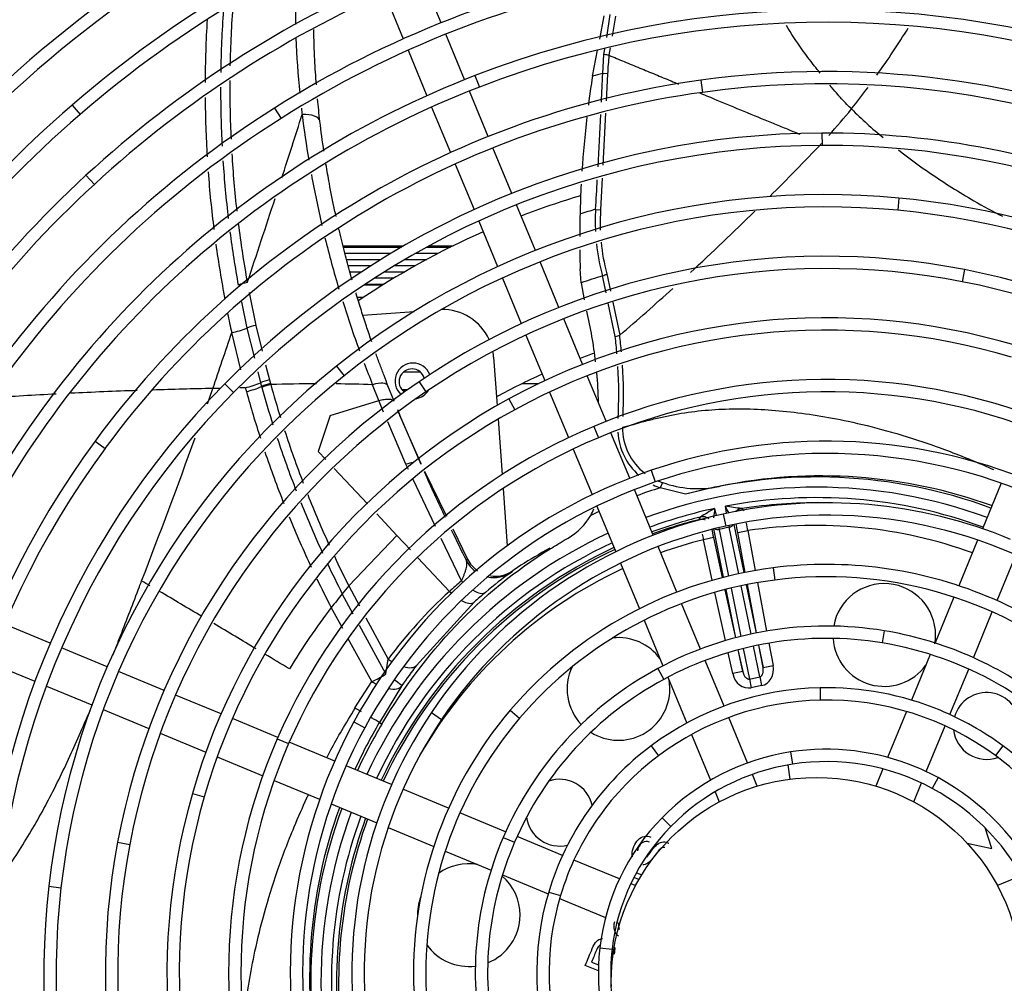
# Model space of a CAD drawing. Units: millimetres. Extents: x 545 to 12129, y -8213 to 96.
# Drawn here: x 5426 to 5618, y -5633 to -5446 of the extents above; entities that cross this region are included whole.
import ezdxf

# ---------------------------------------------------------------- set-up
doc = ezdxf.new("R2010")
doc.units = ezdxf.units.MM
for name, color, linetype in [('CBMC00009', 7, 'Continuous'), ('SLSF00011', 7, 'Continuous'), ('SVSM00001_GRIGLI', 7, 'Continuous'), ('SVSM00001_MOTORE', 7, 'Continuous'), ('SVSM00001_PALE', 7, 'Continuous'), ('SVSM00001_RAGNO1', 7, 'Continuous')]:
    doc.layers.add(name, color=color, linetype=linetype)

msp = doc.modelspace()

# ---------------------------------------------------------------- linework, layer by layer
at = {"layer": 'CBMC00009', "color": 7, "linetype": 'Continuous'}
for p, q in [((5489.37, -5489.803), (5501.138, -5489.803)), ((5506.06, -5489.803), (5510.766, -5489.803)), ((5489.437, -5490.041), (5500.725, -5490.041)), ((5498.561, -5491.319), (5489.797, -5491.319)), ((5507.772, -5491.319), (5503.324, -5491.319)), ((5505.621, -5490.041), (5510.285, -5490.041)), ((5490.111, -5492.437), (5496.726, -5492.437)), ((5494.694, -5493.715), (5490.47, -5493.715)), ((5503.333, -5493.715), (5499.237, -5493.715)), ((5501.382, -5492.437), (5505.658, -5492.437)), ((5490.784, -5494.833), (5492.967, -5494.833)), ((5497.419, -5494.833), (5501.369, -5494.833)), ((5497.018, -5497.446), (5493.37, -5497.446)), ((5493.696, -5497.229), (5497.367, -5497.229)), ((5499.202, -5496.111), (5495.406, -5496.111)), ((5493.239, -5499.871), (5492.201, -5499.871))]:
    msp.add_line(p, q, dxfattribs=at)
at = {"layer": 'SLSF00011', "color": 7, "linetype": 'Continuous'}
for p, q in [((5504.456, -5514.433), (5501.052, -5514.433)), ((5524.261, -5516.612), (5527.466, -5516.612)), ((5501.881, -5517.821), (5500.796, -5517.821)), ((5500.857, -5517.895), (5501.777, -5517.895))]:
    msp.add_line(p, q, dxfattribs=at)
at = {"layer": 'SVSM00001_GRIGLI', "color": 7, "linetype": 'Continuous'}
for p, q in [((5508.439, -5446.345), (5504.764, -5437.474)), ((5497.398, -5440.606), (5501.073, -5449.477)), ((5513.026, -5457.42), (5509.357, -5448.564)), ((5501.992, -5451.696), (5505.66, -5460.551)), ((5515.03, -5456.631), (5515.896, -5458.871)), ((5559.048, -5457.518), (5559.376, -5459.897)), ((5517.613, -5468.495), (5513.945, -5459.638)), ((5436.549, -5462.381), (5438.118, -5464.198)), ((5475.972, -5462.949), (5477.254, -5464.979)), ((5506.579, -5462.77), (5510.252, -5471.637)), ((5582.634, -5467.833), (5582.643, -5470.234)), ((5522.207, -5479.586), (5518.532, -5470.713)), ((5511.171, -5473.857), (5514.85, -5482.737)), ((5439.256, -5476.055), (5440.881, -5477.823)), ((5526.803, -5490.682), (5523.126, -5481.805)), ((5597.612, -5480.483), (5597.389, -5482.873)), ((5515.769, -5484.957), (5519.449, -5493.841)), ((5531.4, -5501.779), (5527.722, -5492.9)), ((5610.411, -5494.422), (5609.951, -5496.779)), ((5520.368, -5496.06), (5524.049, -5504.945)), ((5535.996, -5512.875), (5532.319, -5503.997)), ((5524.968, -5507.165), (5528.648, -5516.05)), ((5488.039, -5513.228), (5489.537, -5515.103)), ((5466.278, -5516.684), (5467.985, -5518.372)), ((5504.136, -5516.253), (5505.488, -5518.237)), ((5540.591, -5523.969), (5536.915, -5515.094)), ((5529.568, -5518.27), (5533.247, -5527.153)), ((5521.643, -5519.601), (5522.794, -5521.709)), ((5538.168, -5524.954), (5539.097, -5527.168)), ((5545.185, -5535.06), (5541.51, -5526.187)), ((5441.023, -5527.836), (5442.958, -5529.257)), ((5534.168, -5529.374), (5537.848, -5538.259)), ((5549.389, -5533.519), (5550.167, -5535.79)), ((5549.781, -5546.155), (5546.104, -5537.279)), ((5617.56, -5536.012), (5613.882, -5544.893)), ((5538.768, -5540.481), (5542.452, -5549.375)), ((5563.387, -5542.038), (5563.904, -5544.383)), ((5612.961, -5547.116), (5609.278, -5556.008)), ((5554.377, -5557.25), (5550.7, -5548.374)), ((5616.744, -5558.897), (5620.418, -5550.027)), ((5543.373, -5551.598), (5547.057, -5560.493)), ((5573.143, -5552.511), (5573.448, -5554.892)), ((5608.357, -5558.232), (5604.661, -5567.155)), ((5558.968, -5568.334), (5555.296, -5559.469)), ((5547.979, -5562.718), (5551.657, -5571.597)), ((5612.139, -5570.015), (5615.825, -5561.116)), ((5432.283, -5567.189), (5423.397, -5563.508)), ((5594.762, -5564.774), (5594.371, -5567.143)), ((5443.38, -5571.786), (5434.502, -5568.108)), ((5603.738, -5569.382), (5600.054, -5578.276)), ((5420.418, -5570.937), (5429.309, -5574.62)), ((5550.661, -5572.123), (5551.799, -5574.237)), ((5563.573, -5579.451), (5559.887, -5570.553)), ((5607.551, -5581.09), (5611.219, -5572.234)), ((5454.469, -5576.379), (5445.598, -5572.704)), ((5552.579, -5573.824), (5556.282, -5582.764)), ((5431.529, -5575.54), (5440.41, -5579.218)), ((5582.26, -5575.875), (5582.312, -5578.276)), ((5465.557, -5580.972), (5456.688, -5577.298)), ((5442.63, -5580.138), (5451.506, -5583.814)), ((5476.629, -5585.558), (5467.775, -5581.891)), ((5506.548, -5580.699), (5508.539, -5582.041)), ((5521.891, -5580.268), (5523.719, -5581.825)), ((5568.157, -5590.519), (5564.492, -5581.67)), ((5599.13, -5580.507), (5595.43, -5589.44)), ((5491.436, -5582.532), (5493.547, -5583.676)), ((5602.948, -5592.203), (5606.632, -5583.309)), ((5453.726, -5584.734), (5462.599, -5588.409)), ((5476.526, -5585.795), (5478.728, -5586.753)), ((5557.207, -5584.995), (5560.896, -5593.902)), ((5487.708, -5590.147), (5478.848, -5586.477)), ((5549.336, -5587.208), (5550.773, -5589.132)), ((5617.864, -5587.156), (5616.439, -5589.089)), ((5464.819, -5589.329), (5473.679, -5592.999)), ((5576.524, -5588.386), (5576.89, -5590.759)), ((5498.793, -5594.739), (5489.927, -5591.066)), ((5570.03, -5595.041), (5569.077, -5592.74)), ((5594.503, -5591.678), (5593.11, -5595.041)), ((5605.27, -5593.378), (5604.125, -5595.489)), ((5475.9, -5593.919), (5484.777, -5597.595)), ((5600.504, -5598.104), (5602.028, -5594.424)), ((5459.978, -5596.475), (5462.285, -5597.141)), ((5509.883, -5599.332), (5501.012, -5595.658)), ((5561.823, -5596.141), (5562.636, -5598.104)), ((5486.998, -5598.516), (5495.884, -5602.196)), ((5521.008, -5603.94), (5512.102, -5600.252)), ((5551.475, -5601.204), (5553.185, -5602.889)), ((5498.107, -5603.117), (5507.003, -5606.802)), ((5532.093, -5608.532), (5523.227, -5604.86)), ((5445.42, -5605.934), (5447.78, -5606.378)), ((5520.527, -5605.034), (5522.733, -5605.982)), ((5509.228, -5607.723), (5518.159, -5611.423)), ((5543.169, -5613.12), (5534.313, -5609.452)), ((5520.386, -5612.345), (5529.284, -5616.031)), ((5621.575, -5612.456), (5616.824, -5614.423)), ((5432, -5614.554), (5434.385, -5614.826)), ((5546.316, -5614.423), (5545.39, -5614.04)), ((5529.393, -5615.664), (5531.692, -5616.358)), ((5531.515, -5616.955), (5540.447, -5620.655)), ((5542.688, -5621.583), (5543.254, -5621.817)), ((5539.354, -5626.513), (5541.739, -5626.789))]:
    msp.add_line(p, q, dxfattribs=at)
for radius in [387.159, 40.016]:
    msp.add_circle((5581.57, -5633.357), radius, dxfattribs=at)
for centre, radius, start, end in [((5581.57, -5633.357), 382.157, 250.22161, 247.5), ((5582.643, -5632.097), 362.959, 107.59467, 152.36494), ((5582.667, -5632.12), 352.989, 108.52289, 154.71887), ((5582.697, -5632.146), 345.424, 105.81412, 150.27042), ((5582.831, -5632.307), 323.212, 100.44574, 145.60687), ((5582.687, -5632.133), 292.987, 105.28711, 156.68045), ((5583.029, -5632.071), 272.191, 105.80185, 146.33573), ((5583.029, -5632.071), 269.79, 105.80185, 146.33573), ((5583.274, -5632.349), 260.528, 105.4815, 150.28605), ((5583.274, -5632.349), 258.127, 105.4815, 150.28605), ((5583.429, -5632.68), 248.878, 97.80963, 139.3392), ((5583.429, -5632.68), 246.477, 97.80963, 139.3392), ((5583.31, -5632.414), 224.611, 90.82408, 130.79838), ((5583.31, -5632.414), 222.21, 90.82408, 130.79838), ((5583.335, -5634.191), 223.987, 51.14046, 90.82408), ((5582.772, -5631.79), 235.814, 112.56439, 159.52201), ((5582.772, -5631.79), 233.413, 112.56439, 159.52201), ((5583.483, -5632.854), 213.043, 93.47246, 132.6086), ((5583.483, -5632.854), 210.642, 93.47246, 132.6086), ((5583.53, -5633.629), 211.419, 54.6382, 93.47246), ((5583.531, -5633.221), 201.398, 78.87417, 122.28024), ((5583.531, -5633.221), 198.997, 78.87417, 122.28024), ((5583.526, -5633.671), 189.828, 68.58338, 111.15117), ((5583.526, -5633.671), 187.427, 68.58338, 111.15117), ((5582.809, -5631.819), 187.843, 111.15117, 154.13073), ((5583.408, -5634.09), 178.244, 67.5, 97.85508), ((5582.809, -5631.819), 185.442, 111.15117, 154.13073), ((5583.143, -5632.171), 176.307, 97.85508, 143.71648), ((5583.408, -5634.09), 175.843, 52.44441, 97.85508), ((5583.143, -5632.171), 173.906, 97.85508, 143.71648), ((5582.753, -5631.769), 223.758, 130.79838, 171.10005), ((5582.523, -5631.625), 199.51, 122.28024, 166.0606), ((5582.753, -5631.769), 221.357, 130.79838, 171.10005), ((5582.523, -5631.625), 197.109, 122.28024, 166.0606), ((5583.28, -5632.369), 164.537, 90.22503, 135.32445), ((5583.288, -5634.339), 166.507, 67.5, 90.22503), ((5583.28, -5632.369), 162.136, 90.22503, 135.32445), ((5583.288, -5634.339), 164.106, 45.61009, 90.22503), ((5582.264, -5631.529), 211.242, 132.6086, 172.05458), ((5582.264, -5631.529), 208.841, 132.6086, 172.05458), ((5583.377, -5632.552), 152.734, 84.65203, 128.62416), ((5583.377, -5632.552), 150.333, 84.65203, 128.62416), ((5583.198, -5634.465), 154.655, 67.5, 84.65203), ((5583.198, -5634.465), 152.254, 41.17864, 84.65203), ((5583.439, -5632.717), 140.9, 78.96403, 124.25179), ((5583.439, -5632.717), 138.499, 78.96403, 124.25179), ((5583.06, -5634.66), 142.879, 67.5, 78.96403), ((5583.06, -5634.66), 140.478, 34.24634, 78.96403), ((5583.493, -5632.901), 129.083, 73.44343, 118.62977), ((5583.493, -5632.901), 126.682, 73.44343, 118.62977), ((5582.75, -5631.768), 151.73, 128.62416, 173.4857), ((5582.53, -5631.627), 163.482, 135.32445, 180.64612), ((5582.75, -5631.768), 149.329, 128.62416, 173.4857), ((5582.849, -5631.849), 139.851, 124.25179, 169.32075), ((5583.529, -5633.093), 117.268, 68.3526, 112.7564), ((5582.53, -5631.627), 161.081, 135.32445, 180.64612), ((5582.849, -5631.849), 137.45, 124.25179, 169.32075), ((5583.529, -5633.093), 114.867, 68.3526, 112.7564), ((5582.991, -5631.981), 128.034, 118.62977, 163.89992), ((5582.991, -5631.981), 125.633, 118.62977, 163.89992), ((5583.139, -5632.164), 116.26, 112.7564, 156.49463), ((5582.271, -5631.531), 175.225, 143.71648, 185.85053), ((5583.139, -5632.164), 113.859, 112.7564, 156.49463), ((5583.544, -5633.253), 105.42, 67.5, 108.90422), ((5582.271, -5631.531), 172.824, 143.71648, 185.85053), ((5583.544, -5633.253), 103.019, 62.84046, 108.90422), ((5583.209, -5632.275), 104.386, 108.90422, 151.54137), ((5583.209, -5632.275), 101.985, 108.90422, 151.54137), ((5583.545, -5633.464), 93.622, 67.5, 102.43381), ((5583.324, -5632.461), 92.595, 102.43381, 146.01231), ((5583.545, -5633.464), 91.221, 56.62648, 102.43381), ((5583.324, -5632.461), 90.194, 102.43381, 146.01231), ((5583.399, -5632.643), 80.785, 97.29384, 139.58557), ((5583.527, -5633.644), 81.795, 67.5, 97.29384), ((5583.399, -5632.643), 78.384, 97.29384, 139.58557), ((5583.527, -5633.644), 79.394, 51.3734, 97.29384), ((5583.527, -5633.644), 81.795, 51.3734, 67.5), ((5583.481, -5633.078), 69.229, 80.62124, 118.29907), ((5583.481, -5633.078), 66.828, 80.62124, 118.29907), ((5583.287, -5634.248), 70.415, 67.5, 80.62124), ((5583.287, -5634.248), 68.014, 39.82442, 80.62124), ((5583.287, -5634.248), 70.415, 39.82442, 67.5), ((5582.788, -5631.791), 67.767, 118.29907, 156.74416), ((5582.788, -5631.791), 65.366, 118.29907, 156.74416), ((5583.493, -5632.949), 57.087, 91.23783, 126.751), ((5583.511, -5633.756), 57.894, 67.5, 91.23783), ((5583.493, -5632.949), 54.686, 91.23783, 126.751), ((5583.511, -5633.756), 55.493, 53.60241, 91.23783), ((5581.731, -5631.387), 90.673, 146.01231, 190.43667), ((5581.962, -5631.419), 78.898, 139.58557, 182.81083), ((5581.962, -5631.419), 76.497, 139.58557, 182.81083), ((5583.511, -5633.756), 57.894, 53.60241, 67.5), ((5581.558, -5631.38), 102.509, 151.54137, 194.89599), ((5581.558, -5631.38), 100.108, 151.54137, 194.89599), ((5581.731, -5631.387), 88.272, 146.01231, 190.43667), ((5581.362, -5631.391), 114.322, 156.49463, 200.90982), ((5581.362, -5631.391), 111.921, 156.49463, 200.90982), ((5582.575, -5631.72), 55.553, 126.751, 163.20097), ((5582.593, -5635.001), 59.441, 16.89873, 53.60241), ((5582.575, -5631.72), 53.152, 126.751, 163.20097), ((5583.339, -5632.587), 44.723, 98.76406, 135.43579), ((5583.487, -5633.547), 45.695, 67.5, 98.76406), ((5582.593, -5635.001), 57.04, 16.89873, 53.60241), ((5583.339, -5632.587), 42.322, 98.76406, 135.43579), ((5583.487, -5633.547), 43.294, 61.52976, 98.76406), ((5583.487, -5633.547), 45.695, 61.52976, 67.5), ((5582.722, -5634.958), 47.3, 25.50631, 61.52976), ((5581.109, -5631.438), 126.075, 163.89992, 209.80708), ((5581.109, -5631.438), 123.674, 163.89992, 209.80708), ((5582.722, -5634.958), 44.899, 25.50631, 61.52976), ((5582.222, -5631.487), 43.156, 135.43579, 173.3814), ((5582.222, -5631.487), 40.755, 135.43579, 173.3814), ((5580.937, -5631.489), 137.905, 169.32075, 214.96586), ((5580.937, -5631.489), 135.504, 169.32075, 214.96586), ((5581.967, -5631.438), 66.874, 156.74416, 191.62308), ((5581.967, -5631.438), 64.473, 156.74416, 191.62308), ((5580.789, -5631.544), 149.756, 173.4857, 218.88319), ((5580.789, -5631.544), 147.355, 173.4857, 218.88319), ((5581.603, -5631.426), 54.537, 163.20097, 200.51604), ((5581.603, -5631.426), 52.136, 163.20097, 200.51604), ((5581.451, -5631.397), 42.38, 173.3814, 211.04842), ((5581.451, -5631.397), 39.979, 173.3814, 183.78763), ((5580.586, -5631.649), 159.137, 180.64612, 226.46106)]:
    msp.add_arc(centre, radius, start, end, dxfattribs=at)
at = {"layer": 'SVSM00001_MOTORE', "color": 7, "linetype": 'Continuous'}
for p, q in [((5493.205, -5503.286), (5503.172, -5502.572)), ((5518.674, -5511.491), (5519.347, -5520.886)), ((5519.538, -5523.549), (5520.312, -5534.342)), ((5520.508, -5537.078), (5521.307, -5548.223))]:
    msp.add_line(p, q, dxfattribs=at)
for centre, radius, start, end in [((5508.695, -5512.206), 10.004, 24.58371, 91.22837), ((5508.695, -5512.206), 10.004, 4.09999, 10.57353), ((5502.959, -5516.128), 3.501, 21.23205, 228.01032), ((5502.959, -5516.128), 3.501, 279.8086, 329.43133)]:
    msp.add_arc(centre, radius, start, end, dxfattribs=at)
at = {"layer": 'SVSM00001_PALE', "color": 7, "linetype": 'Continuous'}
for p, q in [((5539.331, -5449.523), (5540.212, -5444.973)), ((5540.695, -5449.204), (5541.401, -5444.716)), ((5542.397, -5445.028), (5541.751, -5448.956)), ((5540.17, -5452.536), (5540.346, -5451.416)), ((5541.377, -5451.236), (5541.141, -5452.667)), ((5537.935, -5456.728), (5538.916, -5451.667)), ((5539.918, -5456.249), (5540.17, -5452.536)), ((5540.874, -5456.294), (5539.918, -5456.249)), ((5540.874, -5456.294), (5540.606, -5461.533)), ((5540.48, -5463.974), (5539.961, -5474.101)), ((5539.831, -5476.63), (5539.517, -5482.752)), ((5538.529, -5482.691), (5539.517, -5482.752)), ((5535.709, -5496.993), (5535.525, -5494.264)), ((5540.575, -5498.943), (5539.888, -5495.658)), ((5540.726, -5495.229), (5541.441, -5498.646)), ((5535.709, -5496.993), (5536.284, -5500.328)), ((5471.039, -5498.913), (5472.355, -5505.302)), ((5469.549, -5500.689), (5470.603, -5505.814)), ((5542.353, -5507.451), (5540.998, -5500.97)), ((5541.881, -5500.755), (5543.227, -5507.195)), ((5469.444, -5513.975), (5467.638, -5506.686)), ((5470.603, -5505.814), (5472.057, -5511.676)), ((5472.355, -5505.302), (5473.6, -5510.318)), ((5472.716, -5514.334), (5473.241, -5516.453)), ((5474.255, -5512.961), (5474.982, -5515.89)), ((5473.241, -5516.453), (5473.444, -5517.186)), ((5474.982, -5515.89), (5475.183, -5516.619)), ((5475.183, -5516.619), (5475.236, -5516.81)), ((5473.444, -5517.186), (5473.498, -5517.377)), ((5496.321, -5519.938), (5495.088, -5516.842)), ((5499.285, -5520.074), (5498.08, -5517.038)), ((5486.83, -5522.847), (5496.319, -5519.939)), ((5497.243, -5522.198), (5496.317, -5519.939)), ((5500.168, -5522.251), (5500.174, -5522.248)), ((5500.168, -5522.251), (5504.456, -5532.296)), ((5500.175, -5522.25), (5500.421, -5522.844)), ((5486.83, -5522.847), (5484.477, -5529.827)), ((5501.581, -5532.351), (5498.033, -5524.047)), ((5504.524, -5532.265), (5500.421, -5522.844)), ((5485.956, -5531.404), (5484.477, -5529.827)), ((5494.091, -5540.079), (5487.59, -5533.146)), ((5502.054, -5533.343), (5501.581, -5532.351)), ((5505.231, -5533.713), (5509.486, -5542.44)), ((5507.353, -5544.452), (5502.997, -5535.319)), ((5551.551, -5535.892), (5551.121, -5536.928)), ((5556.079, -5538.171), (5551.121, -5536.928)), ((5562.534, -5536.662), (5562.617, -5536.645)), ((5562.617, -5536.645), (5562.779, -5536.613)), ((5561.719, -5540.953), (5562.025, -5542.349)), ((5564.066, -5541.891), (5563.811, -5540.528)), ((5567.009, -5540.983), (5567.51, -5541.33)), ((5499.828, -5546.196), (5495.903, -5542.01)), ((5558.626, -5543.134), (5558.952, -5542.619)), ((5510.692, -5544.915), (5513.588, -5550.854)), ((5563.47, -5554.354), (5561.557, -5544.933)), ((5562.53, -5544.697), (5562.595, -5545.016)), ((5564.589, -5544.611), (5562.595, -5545.016)), ((5562.595, -5545.016), (5564.442, -5554.113)), ((5564.516, -5544.25), (5564.589, -5544.611)), ((5566.427, -5553.66), (5564.589, -5544.611)), ((5565.496, -5544.047), (5567.406, -5553.456)), ((5566.231, -5545.641), (5568.198, -5545.273)), ((5568.198, -5545.273), (5569.652, -5553.035)), ((5499.828, -5546.196), (5490.453, -5556.05)), ((5502.493, -5549.038), (5499.828, -5546.196)), ((5512.414, -5555.059), (5508.461, -5546.774)), ((5561.485, -5546.605), (5559.53, -5547.033)), ((5561.263, -5554.949), (5559.53, -5547.033)), ((5561.485, -5546.605), (5563.196, -5554.424)), ((5567.685, -5553.4), (5566.231, -5545.641)), ((5529.612, -5548.716), (5528.086, -5549.56)), ((5528.086, -5549.56), (5529.681, -5548.828)), ((5510.064, -5557.111), (5503.92, -5550.559)), ((5522.322, -5553.123), (5522.14, -5553.332)), ((5490.452, -5556.05), (5492.533, -5559.925)), ((5563.709, -5556.771), (5565.763, -5566.155)), ((5565.861, -5566.129), (5563.948, -5556.71)), ((5564.92, -5556.468), (5566.831, -5565.881)), ((5568.815, -5565.42), (5566.905, -5556.013)), ((5567.884, -5555.809), (5569.794, -5565.215)), ((5569.895, -5565.195), (5568.127, -5555.76)), ((5570.094, -5555.396), (5571.862, -5564.831)), ((5491.335, -5561.542), (5489.185, -5557.57)), ((5563.833, -5566.696), (5561.777, -5557.299)), ((5489.27, -5564.329), (5487.041, -5560.262)), ((5514.86, -5559.217), (5503.634, -5571.51)), ((5493.776, -5562.239), (5498.105, -5570.302)), ((5497.64, -5573.186), (5492.522, -5563.735)), ((5494.945, -5574.683), (5490.359, -5566.316)), ((5566.276, -5568.502), (5567.195, -5572.7)), ((5567.195, -5572.7), (5566.339, -5568.486)), ((5567.309, -5568.236), (5568.514, -5574.169)), ((5570.509, -5573.764), (5569.292, -5567.773)), ((5570.271, -5567.568), (5571.15, -5571.897)), ((5571.15, -5571.897), (5570.337, -5567.555)), ((5572.304, -5567.191), (5573.117, -5571.528)), ((5497.64, -5573.186), (5498.105, -5570.302)), ((5565.241, -5573.128), (5564.348, -5569.047)), ((5571.15, -5571.897), (5573.117, -5571.528)), ((5567.195, -5572.7), (5565.241, -5573.128)), ((5568.514, -5574.169), (5570.509, -5573.764)), ((5568.514, -5574.169), (5568.859, -5575.868)), ((5570.509, -5573.764), (5570.854, -5575.463)), ((5491.651, -5579.811), (5494.945, -5574.683)), ((5500.746, -5575.537), (5496.413, -5582.628)), ((5570.854, -5575.463), (5568.859, -5575.868)), ((5496.405, -5582.642), (5496.905, -5582.939)), ((5575.998, -5590.906), (5576.363, -5593.681)), ((5615.708, -5607.184), (5614.433, -5603.173)), ((5610.894, -5606.128), (5615.708, -5607.184)), ((5546.482, -5611.901), (5547.522, -5612.332)), ((5546.974, -5613.247), (5545.985, -5612.837)), ((5539.073, -5631.006), (5536.528, -5629.95)), ((5537.745, -5629.313), (5539.098, -5629.874)), ((5541.476, -5630.86), (5541.628, -5630.923)), ((5541.575, -5632.044), (5541.477, -5632.003))]:
    msp.add_line(p, q, dxfattribs=at)
for centre, radius, start, end in [((5639.775, -5443.918), 159.707, 177.12065, 181.00037), ((5681.022, -5458.918), 213.755, 175.66252, 178.88357), ((5683.121, -5459.13), 220.665, 176.51516, 179.70428), ((5680.656, -5459.1), 215.18, 175.96407, 179.1754), ((5449.878, -5354.236), 176.201, 324.5035, 328.09391), ((5639.775, -5443.918), 159.707, 181.93091, 185.80283), ((5604.997, -5459.19), 64.188, 174.16718, 177.41398), ((5737.162, -5488.274), 201.709, 171.00235, 172.62845), ((5581.57, -5633.359), 181.941, 103.23416, 103.87651), ((5680.656, -5459.1), 215.18, 179.93975, 183.00666), ((5681.022, -5458.918), 213.755, 179.64476, 182.70549), ((5449.878, -5354.236), 176.201, 321.82595, 323.54911), ((5683.121, -5459.13), 220.665, 180.45229, 183.46069), ((5639.775, -5443.918), 159.707, 186.86128, 187.31166), ((2973.739, -4663.458), 2632.386, 342.007927, 342.289648), ((5688.777, -5438.225), 209.036, 187.14987, 189.60083), ((5737.162, -5488.274), 201.709, 173.30426, 176.28918), ((5464.57, -5361.167), 160.409, 318.10967, 320.5287), ((5205.818, -5112.557), 519.215, 314.92054, 316.51824), ((5681.022, -5458.918), 213.755, 183.46747, 186.47809), ((5680.656, -5459.1), 215.18, 183.76646, 186.77348), ((5683.121, -5459.13), 220.665, 184.23004, 187.15101), ((5688.777, -5438.225), 209.036, 190.38915, 193.15804), ((5737.162, -5488.274), 201.709, 177.01452, 178.66853), ((2973.739, -4663.458), 2632.386, 341.540375, 341.91598), ((5742.142, -5488.593), 206.694, 178.61209, 179.83114), ((5581.57, -5633.357), 156.694, 105.94323, 107.09535), ((5578.751, -5485.029), 40.291, 176.67288, 182.83139), ((5577.033, -5485.412), 37.61, 175.94384, 182.00115), ((5205.818, -5112.557), 519.215, 312.56327, 314.47425), ((5681.022, -5458.918), 213.755, 187.12111, 190.2532), ((5680.656, -5459.1), 215.18, 187.46339, 190.25984), ((5683.121, -5459.13), 220.665, 187.90105, 190.72273), ((5688.777, -5438.225), 209.036, 193.83896, 196.67632), ((5578.751, -5485.029), 40.291, 186.20146, 195.29607), ((5577.033, -5485.412), 37.61, 185.56826, 195.12968), ((5742.142, -5488.593), 206.694, 180.54032, 181.57209), ((5581.57, -5633.357), 143.87, 106.84125, 108.58862), ((5471.804, -5504.895), 8.007, 98.06317, 111.13335), ((5205.818, -5112.557), 519.215, 310.52993, 312.04954), ((5688.777, -5438.225), 209.036, 197.36797, 200.14898), ((5639.173, -5468.215), 175.796, 191.4067, 192.64094), ((5451.593, -5522.466), 87.537, 6.61571, 13.16124), ((4167.931, -5075.189), 1369.463, 341.152843, 341.634063), ((5449.332, -5518.863), 93.718, 4.93273, 6.99435), ((5447.553, -5519.115), 96.414, 5.14307, 7.10198), ((5688.777, -5438.225), 209.036, 200.85287, 202.0917), ((5451.593, -5522.466), 87.537, 1.42699, 5.18759), ((5449.332, -5518.863), 93.718, 357.19176, 3.39904), ((5447.553, -5519.115), 96.414, 357.65633, 3.61477), ((5476.842, -5524.565), 8.875, 102.10056, 113.93269), ((5477.07, -5525.363), 8.946, 102.1786, 113.91189), ((5484.637, -5845.971), 329.296, 90.08305, 91.63587), ((5484.637, -5845.971), 329.296, 88.18121, 89.41399), ((5480.675, -6426.886), 909.453, 92.978914, 93.780822), ((5480.675, -6426.886), 909.453, 91.982683, 92.800572), ((5480.675, -6426.886), 909.453, 91.05254, 91.789718), ((4042.285, -5012.509), 1508.737, 340.320782, 340.441546), ((5677.015, -5461.258), 214.211, 195.20503, 195.41026), ((5678.269, -5460.843), 215.53, 195.42821, 197.94309), ((5477.136, -5525.581), 8.974, 102.22284, 113.91694), ((5682.798, -5458.849), 217.329, 195.62308, 197.633), ((5682.708, -5458.928), 215.395, 195.5884, 197.37709), ((5676.592, -5448.995), 191.028, 202.37087, 202.54967), ((5682.708, -5458.928), 215.395, 198.07838, 200.97326), ((5555.113, -5525.323), 12.273, 183.63952, 228.27468), ((5554.95, -5525.252), 11.17, 179.26061, 232.63677), ((4042.285, -5012.509), 1508.737, 338.923896, 340.053218), ((5682.798, -5458.849), 217.329, 198.34692, 201.21885), ((5678.269, -5460.843), 215.53, 198.68986, 201.5504), ((5927.855, -5343.337), 463.651, 204.25203, 205.46195), ((5554.95, -5525.252), 11.17, 246.85254, 252.28315), ((5558.397, -5516.952), 20.14, 250.12742, 281.85466), ((5581.57, -5633.357), 98.54, 69.82737, 104.99234), ((5582.504, -5632.619), 98.01, 70.20478, 101.61036), ((5581.57, -5633.357), 101.122, 107.52443, 110.23209), ((5581.57, -5633.357), 96.548, 69.87542, 110.12458), ((5555.113, -5525.323), 12.273, 244.20194, 251.01901), ((5582.463, -5636.479), 101.787, 101.29116, 105.02348), ((5682.798, -5458.849), 217.329, 201.86843, 204.69558), ((5682.708, -5458.928), 215.395, 201.60338, 204.46171), ((5581.57, -5633.357), 94.513, 69.92661, 100.8302), ((5527.211, -5536.33), 11.97, 330.06797, 336.89609), ((5581.57, -5633.357), 101.122, 114.76791, 115.78351), ((5581.57, -5633.357), 94.513, 102.12445, 110.07339), ((5655.351, -5699.567), 184.189, 120.55383, 121.55846), ((5773.062, -5564.355), 212.634, 173.68143, 174.16893), ((5539.395, -5723.689), 184.781, 81.40552, 82.40689), ((5382.636, -5642.163), 207.736, 28.87436, 29.29135), ((5567.321, -5542.96), 2.002, 98.98553, 136.02196), ((5581.57, -5633.357), 93.515, 89.40903, 98.95819), ((5678.269, -5460.843), 215.53, 202.28445, 205.13914), ((5581.57, -5633.357), 93.515, 103.99646, 110.04748), ((5581.57, -5633.357), 93.095, 104.26805, 110.03642), ((5559.118, -5545.073), 2.002, 66.24604, 104.2414), ((5559.436, -5544.56), 2.001, 51.52998, 103.99853), ((5927.855, -5343.337), 463.651, 205.79965, 206.6217), ((5413.512, -5570.23), 156.686, 9.16528, 9.73842), ((5581.57, -5633.357), 89.094, 70.0743, 98.63223), ((5581.57, -5633.357), 96.548, 114.87542, 155.12458), ((5581.57, -5633.357), 89.094, 104.32242, 109.9257), ((5711.416, -5509.751), 156.395, 193.38563, 193.79095), ((5581.57, -5633.357), 94.513, 114.92661, 155.07339), ((5581.57, -5633.357), 93.515, 114.95252, 155.04748), ((5581.57, -5633.357), 93.095, 114.96358, 155.03642), ((5682.708, -5458.928), 215.395, 205.09114, 206.80153), ((5518.95, -5548.159), 6.001, 206.70629, 234.88172), ((5567.212, -5619.285), 79.953, 119.29898, 123.87149), ((5682.798, -5458.849), 217.329, 205.2757, 207.01648), ((5581.57, -5633.357), 89.094, 115.0743, 150.20989), ((5518.95, -5548.159), 6.001, 261.2751, 304.17791), ((5563.877, -5614.308), 73.962, 123.87462, 124.18373), ((4121.694, -7818.554), 2624.507, 59.551053, 59.592154), ((5678.269, -5460.843), 215.53, 205.8011, 207.46992), ((5566.494, -5619.363), 84.022, 130.06395, 132.19095), ((5578.624, -5630.708), 95.799, 126.12956, 129.97628), ((5554.831, -5611.047), 84.672, 139.49334, 140.83281), ((5594.768, -5565.602), 10.004, 0, 169.99162), ((4121.694, -7818.554), 2624.507, 59.295022, 59.504), ((5623.442, -5666.707), 173.021, 140.89265, 142.03281), ((5573.619, -5626.746), 94.278, 132.38571, 143.22256), ((5569.196, -5619.655), 81.272, 129.88905, 131.95707), ((5582.041, -5633.678), 120.063, 142.30395, 149.20955), ((4121.694, -7818.554), 2624.507, 59.025335, 59.234882), ((5542.993, -5576.115), 10.004, 35.85368, 96.55888), ((5594.768, -5565.602), 10.004, 183.78392, 324.14632), ((5594.768, -5565.602), 10.004, 350.22733, 0), ((4121.694, -7818.554), 2624.507, 58.860161, 58.982561), ((5588.729, -5635.582), 106.52, 143.02191, 145.64095), ((5542.993, -5576.115), 10.004, 154.55649, 223.58067), ((5486.735, -5556.733), 19.739, 294.57771, 303.53439), ((5509.774, -5581.601), 10.876, 145.65141, 146.1132), ((5542.993, -5576.115), 10.004, 237.45951, 0), ((5542.993, -5576.115), 10.004, 0, 9.14632), ((5614.72, -5583.317), 6.503, 0, 163.94918), ((5580.831, -5632.424), 98.01, 149.47876, 155.5003), ((5581.57, -5633.357), 98.54, 149.22616, 155.17263), ((5614.72, -5583.317), 6.503, 186.82194, 289.6851), ((5531.529, -5600.208), 6.503, 12.97845, 109.01627), ((5580.831, -5632.424), 98.01, 160.20478, 191.61036), ((5581.57, -5633.357), 98.54, 159.82737, 194.99234), ((5581.57, -5633.357), 96.548, 159.87542, 200.12458), ((5581.57, -5633.357), 94.513, 159.92661, 190.8302), ((5531.529, -5600.208), 6.503, 187.7047, 283.64511), ((5581.57, -5633.357), 93.515, 159.95252, 188.95819), ((5581.57, -5633.357), 93.095, 159.96358, 188.68661), ((5513.815, -5620.159), 10.004, 80.22733, 125.83552), ((5513.815, -5620.159), 10.004, 0, 49.44013), ((5513.815, -5620.159), 10.004, 159.07124, 182.16455), ((5513.815, -5620.159), 10.004, 291.76596, 0), ((5513.815, -5620.159), 10.004, 215.40027, 277.4194)]:
    msp.add_arc(centre, radius, start, end, dxfattribs=at)
for centre, major_axis, ratio, start_param, end_param in [((5540.19, -5452.623), (1.241, -0.129), 0.0675586, 0.7041974, 1.5938047), ((5481.151, -5465.952), (-3.677, -0.433), 0.4544331, 3.1320937, 4.6001621), ((5539.733, -5495.147), (1.198, 0.347), 0.4283405, 4.7174671, 5.5549521), ((5467.686, -5503.964), (-6.021, -1.349), 0.4310325, 1.466588, 1.9776872), ((5472.353, -5506.923), (-3.616, -0.794), 0.4295728, 4.6177879, 5.1210848), ((5542.239, -5507.084), (1.236, 0.165), 0.304147, 4.7643487, 5.5967186), ((5470.461, -5514.806), (-5.934, -1.692), 0.407686, 1.4286129, 1.9391661), ((5494.631, -5518.382), (-3.45, -1.344), 0.3555288, 3.1287276, 4.4430769), ((5470.675, -5515.552), (-5.927, -1.714), 0.4057889, 1.4255257, 1.9364273), ((5496.768, -5523.711), (3.42, 1.417), 0.3415947, 0.0371417, 0.160953), ((5501.087, -5533.825), (3.389, 1.49), 0.3240132, 0.8372312, 1.2847594), ((5567.32, -5542.959), (-1.081, -1.684), 0.9999138, 3.8688306, 4.4747284), ((5527.173, -5536.321), (-10.647, -5.565), 0.9992274, 1.6148683, 2.1381113), ((5559.436, -5544.56), (1.652, -1.129), 0.9999138, 1.7097619, 2.4143552), ((5561.502, -5546.601), (-0.428, 1.956), 0.0087262, 0.6412555, 1.5709669), ((5562.422, -5544.167), (0.98, 0.199), 0.8660254, 3.8575067, 4.712389), ((5564.417, -5543.762), (0.98, 0.199), 0.8660254, 4.712389, 5.6767166), ((5566.214, -5545.644), (0.369, -1.968), 0.0087262, 1.57056, 2.5920042), ((12432.196, -19287.279), (-6913.423, 13740.26), 0.0345747, 0.0119505, 0.0125417), ((5518.717, -5548.401), (4.359, -4.126), 0.9993114, 4.3658833, 4.8207137), ((5513.25, -5552.672), (3.848, -4.607), 0.370651, -1.3530755, -1.2894178), ((5518.717, -5548.401), (4.359, -4.126), 0.9993114, 5.2661486, 6.0769033), ((5513.25, -5552.672), (3.848, -4.607), 0.370651, 5.4525808, 6.2707809), ((5510.872, -5554.732), (4.011, -4.465), 0.372902, -1.3644133, -1.2798367), ((5510.872, -5554.732), (4.011, -4.465), 0.372902, 5.4655536, 6.2692163), ((5498.865, -5567.866), (4.794, -3.612), 0.4044008, -1.4271863, -1.27518), ((5498.865, -5567.866), (4.794, -3.612), 0.4044008, 5.4740626, 6.2665633), ((5570.164, -5572.066), (-0.69, 3.396), 0.8660254, 3.1415927, 4.6949357), ((5568.169, -5572.471), (-0.69, 3.396), 0.8660254, 1.5882496, 3.1415927), ((5495.787, -5572.157), (4.982, -3.348), 0.4305532, 4.8310583, 5.002034), ((5495.787, -5572.157), (4.982, -3.348), 0.4305532, 5.4664839, 6.2679211), ((5495.839, -5572.08), (4.956, -3.387), 0.018233, 0.0138143, 0.8157217)]:
    msp.add_ellipse(centre, major_axis=major_axis, ratio=ratio, start_param=start_param, end_param=end_param, dxfattribs=at)
for points, knots in [([(5484.132, -5458.405), (5484.007, -5456.783), (5483.78, -5453.204), (5483.666, -5449.618), (5483.638, -5447.657)], [0.10899084, 0.10899084, 0.10899084, 0.10899084, 0.18320161, 0.27262936, 0.27262936, 0.27262936, 0.27262936]), ([(5582.285, -5456.152), (5581.899, -5455.671), (5580.676, -5454.133), (5578.404, -5451.127), (5576.648, -5448.466), (5575.7, -5446.896)], [0.14003758, 0.14003758, 0.14003758, 0.14003758, 0.1678822, 0.22868853, 0.30962455, 0.30962455, 0.30962455, 0.30962455]), ([(5541.141, -5452.667), (5541.638, -5452.873), (5542.631, -5453.285), (5544.128, -5453.907), (5545.63, -5454.53), (5547.14, -5455.154), (5548.657, -5455.781), (5550.18, -5456.409), (5551.706, -5457.039), (5553.206, -5457.66), (5554.201, -5458.073), (5554.685, -5458.275)], [0, 0, 0, 0, 0.03952879, 0.07892593, 0.11817683, 0.15726667, 0.19618092, 0.23490485, 0.27342231, 0.311717, 0.34774284, 0.34774284, 0.34774284, 0.34774284]), ([(5588.396, -5463.137), (5588.087, -5462.84), (5587.062, -5461.855), (5585.67, -5460.284), (5584.604, -5459.002), (5584.185, -5458.492)], [0, 0, 0, 0, 0.019592581, 0.06500054, 0.094745347, 0.094745347, 0.094745347, 0.094745347]), ([(5558.859, -5460.016), (5559.026, -5460.086), (5559.704, -5460.368), (5562.083, -5461.356), (5566.095, -5463.025), (5570.094, -5464.678), (5572.771, -5465.779), (5574.02, -5466.284), (5575.228, -5466.774), (5576.392, -5467.253), (5577.424, -5467.685), (5578.07, -5467.957), (5578.341, -5468.071)], [0.45047708, 0.45047708, 0.45047708, 0.45047708, 0.46273896, 0.50002003, 0.62342002, 0.74993225, 0.77951751, 0.80806174, 0.83554799, 0.86196522, 0.88733477, 0.90570281, 0.90570281, 0.90570281, 0.90570281]), ([(5597.525, -5471.092), (5599.561, -5472.679), (5604.319, -5476.18), (5611.116, -5480.458), (5615.905, -5483.069), (5617.776, -5484.039)], [0.15028396, 0.15028396, 0.15028396, 0.15028396, 0.24632613, 0.3694892, 0.44673988, 0.44673988, 0.44673988, 0.44673988]), ([(5487.974, -5484.094), (5487.88, -5483.666), (5487.413, -5481.514), (5486.736, -5478.117), (5486.216, -5475.144), (5486.011, -5473.899)], [0.64170628, 0.64170628, 0.64170628, 0.64170628, 0.66661439, 0.76685235, 0.83891173, 0.83891173, 0.83891173, 0.83891173]), ([(5491.113, -5496.477), (5491.03, -5496.186), (5490.58, -5494.603), (5489.766, -5491.608), (5488.992, -5488.513), (5488.567, -5486.707), (5488.477, -5486.317)], [0.40077244, 0.40077244, 0.40077244, 0.40077244, 0.41776572, 0.49326834, 0.5758023, 0.59853496, 0.59853496, 0.59853496, 0.59853496]), ([(5494.93, -5508.499), (5494.89, -5508.385), (5494.533, -5507.356), (5493.845, -5505.329), (5492.87, -5502.329), (5492.202, -5500.165), (5491.852, -5498.999), (5491.828, -5498.919)], [0.16674174, 0.16674174, 0.16674174, 0.16674174, 0.17342234, 0.2268446, 0.28508558, 0.34856476, 0.35322688, 0.35322688, 0.35322688, 0.35322688]), ([(5498.086, -5517.054), (5497.829, -5516.394), (5497.306, -5515.033), (5496.525, -5512.951), (5496.005, -5511.528), (5495.746, -5510.806)], [0, 0, 0, 0, 0.03855973, 0.07954997, 0.12180095, 0.12180095, 0.12180095, 0.12180095]), ([(5496.319, -5519.939), (5496.656, -5519.841), (5497.002, -5519.761), (5497.663, -5519.657), (5497.977, -5519.633), (5498.522, -5519.651), (5498.751, -5519.694), (5499.095, -5519.834), (5499.21, -5519.931), (5499.268, -5520.046)], [0, 0, 0, 0, 0.25, 0.25, 0.5, 0.5, 0.75, 0.75, 1, 1, 1, 1]), ([(5543.78, -5525.108), (5544.48, -5524.93), (5545.742, -5524.609), (5547.47, -5524.137), (5549.328, -5523.646), (5551.426, -5523.152), (5554.804, -5522.451), (5559.122, -5521.828), (5566.305, -5521.381), (5575.769, -5521.832), (5586.122, -5523.489), (5595.371, -5525.768), (5603.486, -5528.256), (5610.456, -5530.939), (5614.703, -5532.774), (5616.078, -5533.389)], [0, 0, 0, 0, 0.02859032, 0.0515587, 0.06888392, 0.10146146, 0.13207945, 0.19508487, 0.25667648, 0.37977808, 0.50635889, 0.58369091, 0.66671686, 0.75577993, 0.79858858, 0.79858858, 0.79858858, 0.79858858]), ([(5512.414, -5555.059), (5512.442, -5554.997), (5512.503, -5554.865), (5512.594, -5554.658), (5512.692, -5554.428), (5512.796, -5554.179), (5512.904, -5553.912), (5513.014, -5553.629), (5513.121, -5553.334), (5513.223, -5553.028), (5513.337, -5552.628), (5513.425, -5552.212), (5513.466, -5551.78), (5513.454, -5551.479), (5513.416, -5551.28), (5513.389, -5551.187), (5513.371, -5551.136), (5513.361, -5551.111), (5513.359, -5551.097)], [0, 0, 0, 0, 0.0356799, 0.0762157, 0.1216793, 0.1721325, 0.2276215, 0.2881713, 0.3537777, 0.4243996, 0.4999511, 0.6434578, 0.7497301, 0.8745879, 0.937304, 0.9686965, 0.9843887, 1, 1, 1, 1]), ([(5444.486, -5569.533), (5444.99, -5568.271), (5446.741, -5563.839), (5448.584, -5559.004), (5449.948, -5555.442), (5450.093, -5555.063)], [0.81301756, 0.81301756, 0.81301756, 0.81301756, 0.86214146, 0.98530453, 1, 1, 1, 1]), ([(5570.509, -5573.764), (5570.531, -5573.759), (5570.575, -5573.749), (5570.639, -5573.723), (5570.702, -5573.689), (5570.762, -5573.647), (5570.82, -5573.598), (5570.875, -5573.54), (5570.928, -5573.474), (5570.977, -5573.401), (5571.022, -5573.32), (5571.063, -5573.232), (5571.119, -5573.084), (5571.176, -5572.857), (5571.206, -5572.568), (5571.204, -5572.241), (5571.17, -5572.024), (5571.15, -5571.897)], [0, 0, 0, 0, 0.0282074, 0.0571152, 0.0871071, 0.1185273, 0.1516755, 0.186807, 0.2241368, 0.2638439, 0.3060772, 0.3509604, 0.3985968, 0.5270735, 0.6814293, 0.8144313, 1, 1, 1, 1]), ([(5567.195, -5572.7), (5567.207, -5572.754), (5567.231, -5572.857), (5567.274, -5573), (5567.318, -5573.124), (5567.361, -5573.231), (5567.435, -5573.393), (5567.546, -5573.594), (5567.701, -5573.799), (5567.842, -5573.941), (5567.97, -5574.041), (5568.104, -5574.117), (5568.243, -5574.166), (5568.381, -5574.187), (5568.471, -5574.175), (5568.514, -5574.169)], [0, 0, 0, 0, 0.0805556, 0.1527008, 0.2164373, 0.2717675, 0.3186957, 0.4730094, 0.6015327, 0.6812942, 0.7523113, 0.8234317, 0.8871704, 0.9452667, 1, 1, 1, 1]), ([(5423.184, -5612.169), (5423.422, -5611.829), (5425.557, -5608.76), (5429.333, -5602.759), (5434.028, -5593.847), (5437.619, -5585.939), (5439.728, -5581.049), (5440.483, -5579.268)], [0.23093168, 0.23093168, 0.23093168, 0.23093168, 0.24632613, 0.3694892, 0.49265227, 0.61581533, 0.68597068, 0.68597068, 0.68597068, 0.68597068]), ([(5486.147, -5589.504), (5486.414, -5589), (5487.368, -5587.218), (5489.167, -5583.983), (5490.829, -5581.293), (5491.684, -5579.834)], [0.89650068, 0.89650068, 0.89650068, 0.89650068, 0.91252136, 0.95320188, 0.99998933, 0.99998933, 0.99998933, 0.99998933]), ([(5492.938, -5580.582), (5492.829, -5580.517), (5492.568, -5580.36), (5492.225, -5580.154), (5491.953, -5579.99), (5491.816, -5579.909), (5491.758, -5579.873), (5491.719, -5579.852)], [0.8443728, 0.8443728, 0.8443728, 0.8443728, 0.88757677, 0.94690221, 0.9758279, 0.99009862, 0.99791013, 0.99791013, 0.99791013, 0.99791013]), ([(5496.402, -5582.646), (5496.392, -5582.653), (5496.375, -5582.631), (5496.173, -5582.505), (5495.718, -5582.226), (5495.234, -5581.943), (5494.866, -5581.727), (5494.716, -5581.639)], [0.00336245, 0.00336245, 0.00336245, 0.00336245, 0.06055967, 0.24889947, 0.37547549, 0.50126515, 0.57983592, 0.57983592, 0.57983592, 0.57983592]), ([(5469.97, -5642.485), (5470.047, -5641.393), (5470.487, -5636.39), (5471.701, -5628.806), (5473.981, -5619.557), (5476.469, -5611.442), (5479.352, -5603.951), (5481.526, -5598.985), (5482.491, -5596.897), (5482.585, -5596.693)], [0.34412814, 0.34412814, 0.34412814, 0.34412814, 0.37977808, 0.50635889, 0.58369091, 0.66671686, 0.75577993, 0.81464091, 0.82101822, 0.82101822, 0.82101822, 0.82101822]), ([(5545.732, -5608.841), (5545.689, -5608.663), (5545.668, -5608.472), (5545.668, -5607.796), (5545.77, -5607.311), (5546.202, -5606.271), (5546.49, -5605.826), (5547.187, -5605.137), (5547.578, -5604.925), (5548.447, -5604.759), (5548.883, -5604.8), (5549.321, -5604.962)], [0.50399944, 0.50399944, 0.50399944, 0.50399944, 0.5487612, 0.5487612, 0.65369304, 0.65369304, 0.76856161, 0.76856161, 0.88405786, 0.88405786, 1, 1, 1, 1]), ([(5549.005, -5605.925), (5548.519, -5605.783), (5548.097, -5605.806), (5547.381, -5606.19), (5547.085, -5606.566), (5546.771, -5607.324), (5546.71, -5607.504), (5546.667, -5607.672)], [0, 0, 0, 0, 0.06044221, 0.06044221, 0.12107722, 0.12107722, 0.14177702, 0.14177702, 0.14177702, 0.14177702]), ([(5548.498, -5608.86), (5548.686, -5608.652), (5548.906, -5608.37), (5549.665, -5607.297), (5550.046, -5606.819), (5550.677, -5606.234), (5551.058, -5606.022), (5551.833, -5605.863), (5552.223, -5605.908), (5552.687, -5606.1), (5552.753, -5606.131), (5552.817, -5606.166)], [0.33001075, 0.33001075, 0.33001075, 0.33001075, 0.35696497, 0.35696497, 0.41137624, 0.41137624, 0.49003392, 0.49003392, 0.56846552, 0.56846552, 0.58198208, 0.58198208, 0.58198208, 0.58198208]), ([(5550.914, -5607.475), (5550.755, -5607.641), (5550.453, -5608.027), (5549.569, -5609.244), (5549.22, -5609.655), (5548.632, -5610.138), (5548.297, -5610.307), (5547.876, -5610.38), (5547.799, -5610.388), (5547.722, -5610.392)], [0, 0, 0, 0, 0.07398267, 0.07398267, 0.14796535, 0.14796535, 0.24321653, 0.24321653, 0.2644631, 0.2644631, 0.2644631, 0.2644631]), ([(5552.02, -5606.964), (5551.887, -5606.947), (5551.755, -5606.957), (5551.395, -5607.056), (5551.158, -5607.217), (5550.914, -5607.475)], [0.80976407, 0.80976407, 0.80976407, 0.80976407, 0.87923674, 0.87923674, 1, 1, 1, 1]), ([(5542.991, -5624.281), (5542.634, -5623.974), (5542.388, -5623.616), (5542.063, -5622.629), (5542.079, -5622.034), (5542.302, -5621.424)], [0.71392188, 0.71392188, 0.71392188, 0.71392188, 0.78174613, 0.78174613, 0.87782011, 0.87782011, 0.87782011, 0.87782011]), ([(5536.528, -5629.95), (5536.979, -5628.863), (5537.43, -5627.775), (5538.153, -5626.033), (5538.426, -5625.561), (5538.974, -5624.987), (5539.32, -5624.814), (5539.795, -5624.738), (5539.852, -5624.731), (5539.909, -5624.726)], [0, 0, 0, 0, 0.22844568, 0.22844568, 0.36598738, 0.36598738, 0.50444634, 0.50444634, 0.52329319, 0.52329319, 0.52329319, 0.52329319]), ([(5539.446, -5625.982), (5539.16, -5626.161), (5538.914, -5626.495), (5538.389, -5627.761), (5538.067, -5628.537), (5537.745, -5629.313)], [0.43449389, 0.43449389, 0.43449389, 0.43449389, 0.6534568, 0.6534568, 1, 1, 1, 1])]:
    msp.add_open_spline(points, degree=3, knots=knots, dxfattribs=at)
for points in [[(5539.658, -5461.78), (5539.746, -5459.937), (5539.833, -5458.093), (5539.918, -5456.249)], [(5484.829, -5465.534), (5484.658, -5464.085), (5484.505, -5462.634), (5484.369, -5461.182)], [(5539.014, -5474.376), (5539.201, -5470.98), (5539.375, -5467.583), (5539.541, -5464.186)], [(5588.396, -5463.137), (5590.356, -5465.125), (5592.425, -5466.956), (5594.557, -5468.714)], [(5485.611, -5471.355), (5485.319, -5469.418), (5485.058, -5467.478), (5484.829, -5465.534)], [(5538.529, -5482.691), (5538.648, -5480.765), (5538.762, -5478.838), (5538.872, -5476.912)], [(5465.449, -5517.553), (5464.955, -5517.564), (5464.462, -5517.575), (5463.969, -5517.587)], [(5470.303, -5517.44), (5469.937, -5517.449), (5469.57, -5517.457), (5469.204, -5517.466)], [(5531.651, -5547.618), (5532.164, -5547.309), (5532.68, -5547.005), (5533.198, -5546.704)], [(5496.905, -5582.939), (5505.105, -5569.169), (5516.066, -5557.186), (5529.681, -5548.828)], [(5529.681, -5548.828), (5530.334, -5548.419), (5530.991, -5548.015), (5531.651, -5547.618)], [(5543.054, -5621.735), (5542.922, -5622.139), (5542.951, -5622.538), (5543.145, -5622.931)], [(5542.22, -5626.409), (5542.29, -5626.808), (5542.256, -5627.274), (5542.116, -5627.804)]]:
    msp.add_open_spline(points, degree=3, dxfattribs=at)
at = {"layer": 'SVSM00001_RAGNO1', "color": 7, "linetype": 'Continuous'}
for centre, radius, start, end in [((5581.57, -5633.357), 160.066, 106.68297, 111.06746), ((5581.57, -5633.357), 160.066, 113.93254, 123.90126), ((5581.57, -5633.357), 130.053, 109.46851, 110.73677), ((5502.754, -5516.265), 2.501, 16.23893, 233.20234), ((5581.57, -5633.357), 130.053, 114.26323, 118.64353)]:
    msp.add_arc(centre, radius, start, end, dxfattribs=at)

doc.saveas('drawing.dxf')
